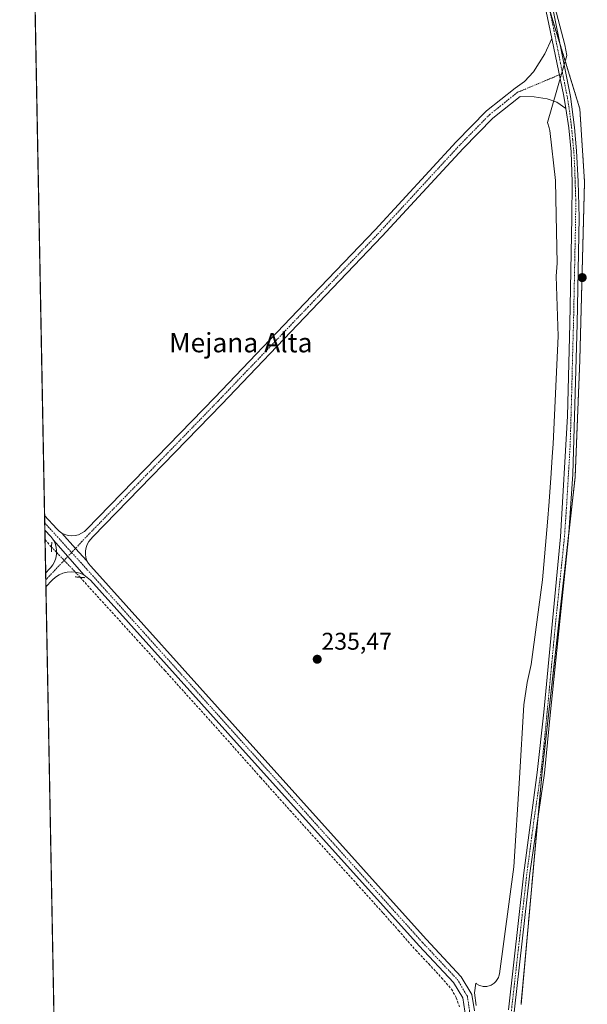
# Model space of a CAD drawing. Units: metres. Extents: x 632941 to 634634, y 4644091 to 4646434.
# Drawn here: x 632941 to 633176, y 4645651 to 4646059 of the extents above; entities that cross this region are included whole.
import ezdxf
from ezdxf.enums import TextEntityAlignment as Align

# ---------------------------------------------------------------- set-up
doc = ezdxf.new("R2010")
doc.units = ezdxf.units.M
doc.header["$MEASUREMENT"] = 0
for name, pattern in [('TRAZO_Y_PUNTO', [1, 0.5, -0.25, 0, -0.25]), ('TRAZOS', [0.75, 0.5, -0.25]), ('TRAZOS2', [0.375, 0.25, -0.125]), ('TRAZOSX2', [1.5, 1, -0.5])]:
    doc.linetypes.add(name, pattern=pattern)
for name, color, linetype, lineweight in [('Arbolado forestal', 92, 'TRAZOS', 0), ('Arbolado forestal CxS', 92, 'Continuous', 0), ('Camino', 19, 'Continuous', 0), ('Camino Cxs', 19, 'Continuous', 0), ('Camino eje', 39, 'TRAZO_Y_PUNTO', 13), ('Carátula', 7, 'Continuous', 5), ('Comarca CxS', 133, 'Continuous', 0), ('Comunidad Autónoma CxS', 142, 'Continuous', 0), ('Corriente artificial lineal', 5, 'TRAZOSX2', 13), ('Corriente artificial lineal oculto', 135, 'TRAZO_Y_PUNTO', 13), ('Cultivos herbáceos CxS', 92, 'Continuous', 0), ('Espacio natural protegido', 2, 'Continuous', 13), ('Espacio natural protegido CxS', 2, 'Continuous', 0), ('Municipio CxS', 142, 'Continuous', 0), ('Pista no pavimentada', 254, 'Continuous', 13), ('Pista no pavimentada Cxs', 254, 'Continuous', 0), ('Pista pavimentada eje', 135, 'TRAZO_Y_PUNTO', 0), ('Provincia CxS', 1, 'Continuous', 0), ('Puente lineal', 2, 'TRAZOS2', 0), ('Punto de cota en terreno', 7, 'Continuous', 0), ('Rótulo de punto de cota en terreno', 19, 'Continuous', 0), ('Texto cartográfico', 19, 'Continuous', 0)]:
    doc.layers.add(name, color=color, linetype=linetype, lineweight=lineweight)
doc.styles.add('Arial', font='txt', dxfattribs={"height": 0.2})

# ---------------------------------------------------------------- blocks, each defined once
blk = doc.blocks.new('*U150')
at = {"layer": 'Cultivos herbáceos CxS', "color": 92, "linetype": 'Continuous', "lineweight": 0}
blk.add_polyline3d([(632977.03, 4644477.06, 234.51), (632942.28, 4646331.58, 237.88), (633032.89, 4646276.66, 237.16), (633067.94, 4646250.36, 238.16), (633097.15, 4646229.9, 238.01), (633104.94, 4646219.19, 238.24), (633120.15, 4646198.19, 237.23), (633129.89, 4646183.58, 236.87), (633142.55, 4646135.84, 237.72), (633154.23, 4646082.26, 237.85), (633172.73, 4646021.86, 236.42), (633174.68, 4645991.66, 236.6), (633172.74, 4645917.9, 237.29), (633170.79, 4645869.47, 237.43), (633157.16, 4645747.7, 237.54), (633148.4, 4645651.26, 237.03)], dxfattribs=at)
blk = doc.blocks.new('5PATER')
at = {"layer": 'Carátula', "linetype": 'Continuous', "lineweight": 5}
h = blk.add_hatch(color=250, dxfattribs=at)
edge = h.paths.add_edge_path()
edge.add_ellipse((0, 0.01), major_axis=(-1.33, -1.34), ratio=0.999422, start_angle=0, end_angle=360)

msp = doc.modelspace()

# ---------------------------------------------------------------- linework, layer by layer
at = {"layer": 'Arbolado forestal', "color": 92, "linetype": 'TRAZOS', "lineweight": 0}
msp.add_polyline3d([(633148.39, 4645651.26, 237.03), (633155.38, 4645728.13, 237.07), (633157.16, 4645747.7, 237.54), (633168.08, 4645845.3, 237.37), (633170.79, 4645869.48, 237.43), (633172.73, 4645917.9, 237.29), (633174.68, 4645991.66, 236.6), (633172.73, 4646021.86, 236.42), (633164.62, 4646048.35, 237.73), (633160.4, 4646062.13, 238.05), (633155.6, 4646077.8, 238.02), (633154.23, 4646082.26, 237.85), (633153.56, 4646085.33, 237.84), (633148.48, 4646108.61, 237.77), (633144.06, 4646128.92, 237.55), (633142.55, 4646135.84, 237.72), (633129.89, 4646183.58, 236.87)], dxfattribs=at)
at = {"layer": 'Arbolado forestal CxS', "color": 92, "linetype": 'Continuous', "lineweight": 0}
msp.add_polyline3d([(633148.39, 4645651.26, 237.03), (633157.16, 4645747.7, 237.54), (633170.79, 4645869.47, 237.43), (633172.74, 4645917.9, 237.29), (633174.68, 4645991.66, 236.6), (633172.73, 4646021.86, 236.42), (633154.23, 4646082.26, 237.85)], dxfattribs=at)
at = {"layer": 'Camino', "color": 19, "linetype": 'Continuous', "lineweight": 0}
for points in [[(633161.14, 4646051, 238.02), (633155.14, 4646080.01, 237.93), (633150.87, 4646094.4, 238.02), (633140.22, 4646133.16, 237.99), (633133.51, 4646153.53, 238.18), (633129.47, 4646164.59, 238.08), (633119.81, 4646186.14, 238.04), (633111.73, 4646202.39, 238.12), (633106.59, 4646210.97, 238.02), (633102.64, 4646216.7, 237.93), (633094.35, 4646227.05, 238.13), (633090.79, 4646230.4, 238.24), (633083.83, 4646235.6, 238.08), (633059.72, 4646252.13, 238.06), (633010.26, 4646286.68, 238.15), (633000.26, 4646293.1, 238.33), (632999.01, 4646293.83, 238.34), (632990.09, 4646299.12, 238.3)], [(633158.1, 4646080.76, 237.43), (633168.93, 4646026.9, 237.28), (633170.47, 4646014.15, 237.18), (633171.37, 4646004.41, 237.63), (633172.03, 4645991.75, 237.56), (633172.52, 4645976.9, 237.25), (633171.64, 4645932.88, 237.76), (633169.81, 4645870.74, 237.45), (633168.03, 4645844.5, 237.37), (633160.56, 4645772.41, 237.38), (633158.11, 4645746.94, 237.21), (633152.11, 4645705.6, 237.56), (633144.64, 4645639.5, 237.42)], [(633161.14, 4646051, 238.02), (633166.09, 4646027.08, 237.87), (633166.9, 4646021.96, 237.73)], [(633143.19, 4645649.1, 237.68), (633149.57, 4645705.69, 237.18), (633155.08, 4645747.31, 237.7), (633157.85, 4645772.16, 237.52), (633164.71, 4645844.7, 237.22), (633167.67, 4645894.7, 237.59), (633168.59, 4645932.94, 237.2), (633169.47, 4645976.94, 237.33), (633169.57, 4645991.52, 237.55), (633169.15, 4646004.04, 237.78), (633168.16, 4646013.99, 237.61), (633166.9, 4646021.96, 237.73)]]:
    msp.add_polyline3d(points, dxfattribs=at)
at = {"layer": 'Camino Cxs', "color": 19, "linetype": 'Continuous', "lineweight": 0}
for points in [[(633158.1, 4646080.76, 237.43), (633168.93, 4646026.9, 237.28), (633170.47, 4646014.15, 237.18), (633171.37, 4646004.41, 237.63), (633172.03, 4645991.75, 237.56), (633172.52, 4645976.9, 237.25), (633171.64, 4645932.88, 237.76), (633169.81, 4645870.74, 237.45), (633168.03, 4645844.5, 237.37), (633160.56, 4645772.41, 237.38), (633158.11, 4645746.94, 237.21), (633152.11, 4645705.6, 237.56), (633144.64, 4645639.5, 237.42)], [(633143.19, 4645649.1, 237.68), (633149.57, 4645705.69, 237.18), (633155.08, 4645747.31, 237.7), (633157.85, 4645772.16, 237.52), (633164.71, 4645844.7, 237.22), (633167.67, 4645894.7, 237.59), (633168.59, 4645932.94, 237.2), (633169.47, 4645976.94, 237.33), (633169.57, 4645991.52, 237.55), (633169.15, 4646004.04, 237.78), (633168.16, 4646013.99, 237.61), (633166.9, 4646021.96, 237.73), (633166.09, 4646027.08, 237.87), (633161.14, 4646051, 238.02), (633155.14, 4646080.01, 237.93)]]:
    msp.add_polyline3d(points, dxfattribs=at)
at = {"layer": 'Camino eje', "color": 39, "linetype": 'TRAZO_Y_PUNTO', "lineweight": 13}
for points in [[(633165.6, 4646036.48, 237.86), (633162.1, 4646053.92, 237.96), (633156.62, 4646080.39, 237.84)], [(633143.92, 4645644.3, 237.64), (633147.65, 4645677.35, 237.56), (633150.84, 4645705.65, 237.51), (633153.6, 4645726.46, 237.28), (633156.6, 4645747.13, 237.73), (633157.98, 4645759.55, 237.28), (633159.21, 4645772.29, 237.45), (633162.64, 4645808.56, 237.58), (633166.37, 4645844.6, 237.53), (633167.26, 4645857.72, 237.43), (633168.74, 4645882.72, 237.42), (633169.34, 4645903.12, 237.66), (633169.8, 4645922.24, 237.49), (633170.12, 4645932.91, 237.51), (633171, 4645976.92, 237.57), (633171.05, 4645984.21, 237.67), (633170.8, 4645991.64, 237.68), (633170.59, 4645997.9, 237.75), (633170.26, 4646004.23, 237.7), (633169.77, 4646009.2, 237.7), (633169.32, 4646014.07, 237.4), (633168.55, 4646020.45, 237.32), (633167.51, 4646026.99, 237.63), (633165.6, 4646036.48, 237.86)]]:
    msp.add_polyline3d(points, dxfattribs=at)
at = {"layer": 'Comarca CxS', "color": 133, "linetype": 'Continuous', "lineweight": 0}
msp.add_polyline3d([(632982.12, 4644205.64, 235.21), (632940.92, 4646404, 235.16), (633475.89, 4646414.14, 237.28)], dxfattribs=at)
at = {"layer": 'Comunidad Autónoma CxS', "color": 142, "linetype": 'Continuous', "lineweight": 0}
msp.add_polyline3d([(632982.12, 4644205.64, 235.21), (632940.92, 4646404, 235.16), (633475.89, 4646414.14, 237.28)], dxfattribs=at)
at = {"layer": 'Corriente artificial lineal', "color": 5, "linetype": 'TRAZOSX2', "lineweight": 13}
for points in [[(632951.42, 4645843.65, 235.83), (632953.6, 4645841.08, 236.16), (632954.13, 4645840.53, 236.27)], [(632965.94, 4645828.03, 236.42), (632989.32, 4645802.32, 235.93), (633000.96, 4645789.49, 235.98), (633025.04, 4645762.77, 235.91), (633040.65, 4645745.17, 235.92), (633052.82, 4645731.55, 236.01), (633067.9, 4645714.88, 235.89), (633080.47, 4645701.12, 235.95), (633091.32, 4645689.08, 236.06), (633097.67, 4645681.94, 235.9), (633104.81, 4645673.74, 235.94), (633110.23, 4645668.05, 235.89), (633115.52, 4645662.36, 235.95), (633119.63, 4645657.6, 235.99), (633121.61, 4645654.02, 236.04), (633122.93, 4645650.32, 235.97)]]:
    msp.add_polyline3d(points, dxfattribs=at)
at = {"layer": 'Corriente artificial lineal oculto', "color": 135, "linetype": 'TRAZO_Y_PUNTO', "lineweight": 13}
msp.add_polyline3d([(632954.13, 4645840.53, 236.27), (632965.37, 4645828.65, 236.51), (632965.94, 4645828.03, 236.42)], dxfattribs=at)
at = {"layer": 'Cultivos herbáceos CxS', "color": 92, "linetype": 'Continuous', "lineweight": 0}
for points in [[(632955.43, 4645629.94, 236.05), (632951.79, 4645824.11, 236.08), (632951.73, 4645826.98, 236.23), (632951.68, 4645829.86, 236.18), (632951.42, 4645843.65, 235.83), (632951.35, 4645847.5, 236.23), (632951.29, 4645850.54, 236.18), (632951.24, 4645853.57, 235.97), (632943.56, 4646263.1, 236.35), (632943.51, 4646265.63, 236.19), (632943.51, 4646266.02, 236.15), (632943.45, 4646268.92, 235.91), (632942.35, 4646327.53, 237.98), (632942.32, 4646329.47, 238.16), (632942.28, 4646331.4, 237.9), (632942.28, 4646331.58, 237.88)], [(633148.39, 4645651.26, 237.03), (633155.38, 4645728.13, 237.07), (633157.16, 4645747.7, 237.54), (633168.08, 4645845.3, 237.37), (633170.79, 4645869.48, 237.43), (633172.73, 4645917.9, 237.29), (633174.68, 4645991.66, 236.6), (633172.73, 4646021.86, 236.42), (633164.62, 4646048.35, 237.73), (633160.4, 4646062.13, 238.05), (633155.6, 4646077.8, 238.02), (633154.23, 4646082.26, 237.85), (633153.56, 4646085.33, 237.84), (633148.48, 4646108.61, 237.77), (633144.06, 4646128.92, 237.55), (633142.55, 4646135.84, 237.72), (633129.89, 4646183.58, 236.87)]]:
    msp.add_polyline3d(points, dxfattribs=at)
at = {"layer": 'Espacio natural protegido', "color": 2, "linetype": 'Continuous', "lineweight": 13}
msp.add_polyline3d([(633129.77, 4645650.89, 236.17), (633129.13, 4645656.13, 235.94), (633129.64, 4645660.1, 235.59), (633130.01, 4645659.77, 235.58), (633130.87, 4645659.32, 235.54), (633131.32, 4645659.12, 235.51), (633131.78, 4645658.97, 235.5), (633132.26, 4645658.85, 235.49), (633132.74, 4645658.77, 235.49), (633133.23, 4645658.73, 235.49), (633133.72, 4645658.74, 235.48), (633134.21, 4645658.78, 235.47), (633134.69, 4645658.86, 235.46), (633135.16, 4645658.98, 235.45), (633135.63, 4645659.14, 235.44), (633136.08, 4645659.34, 235.42), (633136.51, 4645659.57, 235.4), (633136.92, 4645659.83, 235.52), (633137.31, 4645660.13, 235.62), (633137.67, 4645660.46, 235.72), (633138, 4645660.82, 235.81), (633138.31, 4645661.2, 235.88), (633138.58, 4645661.61, 235.94), (633138.82, 4645662.04, 235.99), (633139.02, 4645662.49, 236.03), (633139.18, 4645662.95, 236.05), (633139.45, 4645663.95, 236.08), (633145.48, 4645708.23, 236.08), (633147.71, 4645744.96, 236.05), (633149.55, 4645775.22, 235.55), (633150.98, 4645784.48, 235.46), (633152.62, 4645791.89, 235.65), (633157.28, 4645826.95, 235.62), (633159.31, 4645850.8, 235.79), (633160.03, 4645859.34, 235.72), (633160.84, 4645871.16, 235.63), (633161.31, 4645877.93, 235.63), (633161.67, 4645883.22, 236.17), (633163.76, 4645927.78, 235.92), (633162.96, 4645952.56, 235.65), (633163.32, 4645958.01, 235.83), (633162.96, 4645977.68, 235.69), (633162.6, 4645992.2, 235.53), (633160.36, 4646012.9, 236.4), (633160.03, 4646013.97, 236.47), (633159.35, 4646016.21, 236.71), (633167.33, 4646043.86, 237.52), (633166.54, 4646048.34, 237.54), (633159.61, 4646074.69, 237.33)], dxfattribs=at)
at = {"layer": 'Espacio natural protegido CxS', "color": 2, "linetype": 'Continuous', "lineweight": 0}
msp.add_polyline3d([(633129.77, 4645650.89, 236.17), (633129.13, 4645656.13, 235.94), (633129.64, 4645660.1, 235.59), (633130.01, 4645659.77, 235.58), (633130.87, 4645659.32, 235.54), (633131.32, 4645659.12, 235.51), (633131.78, 4645658.97, 235.5), (633132.26, 4645658.85, 235.49), (633132.74, 4645658.77, 235.49), (633133.23, 4645658.73, 235.49), (633133.72, 4645658.74, 235.48), (633134.21, 4645658.78, 235.47), (633134.69, 4645658.86, 235.46), (633135.16, 4645658.98, 235.45), (633135.63, 4645659.14, 235.44), (633136.08, 4645659.34, 235.42), (633136.51, 4645659.57, 235.4), (633136.92, 4645659.83, 235.52), (633137.31, 4645660.13, 235.62), (633137.67, 4645660.46, 235.72), (633138, 4645660.82, 235.81), (633138.31, 4645661.2, 235.88), (633138.58, 4645661.61, 235.94), (633138.82, 4645662.04, 235.99), (633139.02, 4645662.49, 236.03), (633139.18, 4645662.95, 236.05), (633139.45, 4645663.95, 236.08), (633145.48, 4645708.22, 236.08), (633147.71, 4645744.96, 236.05), (633149.55, 4645775.22, 235.55), (633150.98, 4645784.48, 235.46), (633152.62, 4645791.89, 235.65), (633157.28, 4645826.95, 235.62), (633159.31, 4645850.8, 235.79), (633160.03, 4645859.34, 235.72), (633160.84, 4645871.16, 235.63), (633161.31, 4645877.93, 235.63), (633161.67, 4645883.22, 236.17), (633163.76, 4645927.78, 235.92), (633162.96, 4645952.56, 235.65), (633163.32, 4645958.01, 235.83), (633162.96, 4645977.68, 235.69), (633162.6, 4645992.2, 235.53), (633160.36, 4646012.9, 236.4), (633160.03, 4646013.97, 236.47), (633159.35, 4646016.21, 236.71), (633167.33, 4646043.86, 237.52), (633166.54, 4646048.34, 237.54), (633159.61, 4646074.68, 237.33)], dxfattribs=at)
at = {"layer": 'Municipio CxS', "color": 142, "linetype": 'Continuous', "lineweight": 0}
msp.add_polyline3d([(632982.12, 4644205.64, 235.21), (632940.92, 4646404, 235.16), (633475.89, 4646414.14, 237.28)], dxfattribs=at)
at = {"layer": 'Pista no pavimentada', "color": 254, "linetype": 'Continuous', "lineweight": 13}
for points in [[(632958.36, 4645846.24, 236.34), (632959.65, 4645845.68, 236.38), (632961.02, 4645845.33, 236.4), (632962.43, 4645845.21, 236.4), (632963.84, 4645845.33, 236.37), (632965.21, 4645845.66, 236.31), (632966.51, 4645846.22, 236.24), (632967.7, 4645846.98, 236.15), (632968.75, 4645847.92, 236.12), (633021.7, 4645902.44, 235.69), (633058.84, 4645941.27, 235.69), (633088.04, 4645971.84, 235.72), (633121.6, 4646008.26, 235.74), (633134.09, 4646020.96, 235.9), (633145.94, 4646030.42, 236.72), (633149.82, 4646033.13, 237.15), (633153.53, 4646037.15, 237.48), (633158.29, 4646044.66, 237.96), (633161.14, 4646051, 238.02)], [(633161.14, 4646051, 238.02), (633166.09, 4646027.08, 237.87), (633166.9, 4646021.96, 237.73)], [(633166.9, 4646021.96, 237.73), (633163.26, 4646024.56, 237.77), (633159.24, 4646025.93, 237.63), (633153.84, 4646026.78, 237.28), (633147.99, 4646026.95, 236.79), (633136.77, 4646017.99, 235.73), (633124.5, 4646005.5, 235.57), (633090.96, 4645969.11, 235.45), (633061.73, 4645938.51, 235.47), (633024.58, 4645899.66, 235.51), (632971.24, 4645844.74, 235.99), (632970.42, 4645843.86, 236.03), (632969.55, 4645842.79, 236.11), (632968.88, 4645841.58, 236.18), (632968.41, 4645840.29, 236.25), (632968.15, 4645838.93, 236.29), (632968.12, 4645837.55, 236.31), (632968.32, 4645836.18, 236.3), (632968.74, 4645834.87, 236.24)], [(632951.35, 4645847.5, 236.23), (632951.24, 4645853.57, 235.97)], [(632951.24, 4645853.57, 235.97), (632956.25, 4645848.05, 236.2), (632957.25, 4645847.08, 236.27), (632958.36, 4645846.24, 236.34)], [(632954.87, 4645843.35, 236.42), (632954.57, 4645843.83, 236.36), (632953.75, 4645844.86, 236.23), (632951.35, 4645847.5, 236.23)], [(632968.74, 4645834.87, 236.24), (632963.96, 4645839.95, 236.72), (632958.36, 4645846.24, 236.34)], [(632968.74, 4645834.87, 236.24), (632963.96, 4645839.95, 236.72), (632958.36, 4645846.24, 236.34)], [(632951.68, 4645829.86, 236.18), (632953.23, 4645831.52, 236.24), (632953.62, 4645831.93, 236.28), (632954.58, 4645833.13, 236.39), (632955.34, 4645834.47, 236.53), (632955.87, 4645835.92, 236.65), (632956.16, 4645837.43, 236.73), (632956.21, 4645838.97, 236.75), (632956, 4645840.49, 236.68), (632955.55, 4645841.97, 236.56), (632954.87, 4645843.35, 236.42)], [(632954.87, 4645843.35, 236.42), (632960.84, 4645836.66, 236.89), (632967.47, 4645829.06, 236.49)], [(632954.87, 4645843.35, 236.42), (632960.84, 4645836.66, 236.89), (632967.47, 4645829.06, 236.49)], [(632968.74, 4645834.87, 236.24), (632969.44, 4645833.67, 236.11), (632970.3, 4645832.58, 236.02), (633030.04, 4645766.22, 235.66), (633109.14, 4645678.26, 235.75), (633123.69, 4645662.77, 235.84), (633128.1, 4645655.37, 236.06), (633129.12, 4645648.68, 236.17)], [(632951.79, 4645824.1, 236.08), (632951.68, 4645829.86, 236.18)], [(632967.47, 4645829.06, 236.49), (632965.84, 4645829.77, 236.57), (632964.11, 4645830.2, 236.63), (632962.34, 4645830.35, 236.68), (632960.56, 4645830.2, 236.68), (632958.84, 4645829.77, 236.66), (632957.2, 4645829.06, 236.65), (632955.71, 4645828.09, 236.53), (632954.39, 4645826.9, 236.3), (632951.79, 4645824.1, 236.08)], [(633117.25, 4645520.35, 236.42), (633117.25, 4645520.92, 236.37), (633117.23, 4645521.74, 236.29), (633117.18, 4645522.44, 236.22), (633115.06, 4645537.02, 236.27), (633114.53, 4645549.33, 236.2), (633114.53, 4645561.15, 236.26), (633118.25, 4645588.4, 236.23), (633124.46, 4645638.33, 236.21), (633125.1, 4645648.51, 236.19), (633124.27, 4645653.99, 236.14), (633120.48, 4645660.35, 236.06), (633106.19, 4645675.55, 236), (633027.07, 4645763.54, 235.94), (632970.16, 4645826.79, 236.36), (632968.89, 4645828.01, 236.43), (632967.47, 4645829.06, 236.49)]]:
    msp.add_polyline3d(points, dxfattribs=at)
at = {"layer": 'Pista no pavimentada Cxs', "color": 254, "linetype": 'Continuous', "lineweight": 0}
for points in [[(633166.9, 4646021.96, 237.73), (633163.26, 4646024.56, 237.77), (633159.24, 4646025.93, 237.63), (633153.84, 4646026.78, 237.28), (633147.99, 4646026.95, 236.79), (633136.77, 4646017.99, 235.73), (633124.5, 4646005.5, 235.57), (633090.96, 4645969.11, 235.45), (633061.73, 4645938.51, 235.47), (633024.58, 4645899.66, 235.51), (632971.24, 4645844.74, 235.99), (632970.42, 4645843.86, 236.03), (632969.55, 4645842.79, 236.11), (632968.88, 4645841.58, 236.18), (632968.41, 4645840.29, 236.25), (632968.15, 4645838.93, 236.29), (632968.12, 4645837.55, 236.31), (632968.32, 4645836.18, 236.3), (632968.74, 4645834.87, 236.24), (632963.96, 4645839.95, 236.72), (632958.36, 4645846.24, 236.34), (632959.65, 4645845.68, 236.38), (632961.02, 4645845.33, 236.4), (632962.43, 4645845.21, 236.4), (632963.84, 4645845.33, 236.37), (632965.21, 4645845.66, 236.31), (632966.51, 4645846.22, 236.24), (632967.7, 4645846.98, 236.15), (632968.75, 4645847.92, 236.12), (633021.7, 4645902.44, 235.69), (633058.84, 4645941.27, 235.69), (633088.04, 4645971.84, 235.72), (633121.6, 4646008.26, 235.74), (633134.09, 4646020.96, 235.9), (633145.94, 4646030.42, 236.72), (633149.82, 4646033.13, 237.15), (633153.53, 4646037.15, 237.48), (633158.29, 4646044.66, 237.96), (633161.14, 4646051, 238.02), (633166.09, 4646027.08, 237.87), (633166.9, 4646021.96, 237.73)], [(632967.47, 4645829.06, 236.49), (632965.84, 4645829.77, 236.57), (632964.11, 4645830.2, 236.63), (632962.34, 4645830.35, 236.68), (632960.56, 4645830.2, 236.68), (632958.84, 4645829.77, 236.66), (632957.2, 4645829.06, 236.65), (632955.71, 4645828.09, 236.53), (632954.39, 4645826.9, 236.3), (632951.79, 4645824.1, 236.08), (632951.68, 4645829.86, 236.18), (632953.23, 4645831.52, 236.24), (632953.62, 4645831.93, 236.28), (632954.58, 4645833.13, 236.39), (632955.34, 4645834.47, 236.53), (632955.87, 4645835.92, 236.65), (632956.16, 4645837.43, 236.73), (632956.21, 4645838.97, 236.75), (632956, 4645840.49, 236.68), (632955.55, 4645841.97, 236.56), (632954.87, 4645843.35, 236.42), (632960.84, 4645836.66, 236.89), (632967.47, 4645829.06, 236.49)]]:
    msp.add_polyline3d(points, close=True, dxfattribs=at)
msp.add_polyline3d([(633125.1, 4645648.51, 236.19), (633124.27, 4645653.99, 236.14), (633120.48, 4645660.35, 236.06), (633106.19, 4645675.55, 236), (633027.07, 4645763.54, 235.94), (632970.16, 4645826.79, 236.36), (632968.89, 4645828.01, 236.43), (632967.47, 4645829.06, 236.49), (632960.84, 4645836.66, 236.89), (632954.87, 4645843.35, 236.42), (632954.57, 4645843.83, 236.36), (632953.75, 4645844.86, 236.23), (632951.35, 4645847.5, 236.23), (632951.24, 4645853.57, 235.97), (632956.25, 4645848.05, 236.2), (632957.25, 4645847.08, 236.27), (632958.36, 4645846.24, 236.34), (632958.36, 4645846.24, 236.34), (632963.96, 4645839.95, 236.72), (632968.74, 4645834.87, 236.24), (632969.44, 4645833.67, 236.11), (632970.3, 4645832.58, 236.02), (633030.04, 4645766.22, 235.66), (633109.14, 4645678.26, 235.75), (633123.69, 4645662.77, 235.84), (633128.1, 4645655.37, 236.06), (633129.12, 4645648.68, 236.17)], dxfattribs=at)
at = {"layer": 'Pista pavimentada eje', "color": 135, "linetype": 'TRAZO_Y_PUNTO', "lineweight": 0}
for points in [[(633165.6, 4646036.48, 237.86), (633146.96, 4646028.68, 236.83), (633135.43, 4646019.48, 235.84), (633123.05, 4646006.88, 235.66), (633089.5, 4645970.47, 235.59), (633060.29, 4645939.89, 235.58), (633023.14, 4645901.05, 235.59), (632969.8, 4645846.12, 236.13), (632962.4, 4645838.3, 236.84)], [(632951.29, 4645850.54, 236.18), (632962.4, 4645838.3, 236.84)], [(632962.4, 4645838.3, 236.84), (632954.88, 4645830.35, 236.5), (632951.73, 4645826.98, 236.23)], [(632962.4, 4645838.3, 236.84), (632968.89, 4645831.16, 236.35), (633028.55, 4645764.88, 235.79), (633107.66, 4645676.91, 235.91), (633122.08, 4645661.56, 236.03), (633126.19, 4645654.68, 236.16), (633127.11, 4645648.6, 236.33), (633126.45, 4645638.15, 236.45), (633120.23, 4645588.14, 236.41), (633116.53, 4645561.02, 236.48), (633116.53, 4645549.38, 236.42), (633117.06, 4645537.21, 236.43), (633119.17, 4645522.65, 236.35), (633119.97, 4645511.41, 236.65), (633120.59, 4645506.06, 236.66)]]:
    msp.add_polyline3d(points, dxfattribs=at)
at = {"layer": 'Provincia CxS', "color": 1, "linetype": 'Continuous', "lineweight": 0}
msp.add_polyline3d([(632982.12, 4644205.64, 235.21), (632940.92, 4646404, 235.16), (634057.71, 4646425.17, 238.93)], dxfattribs=at)
at = {"layer": 'Puente lineal', "color": 2, "linetype": 'TRAZOS2', "lineweight": 0}
for points in [[(632954.07, 4645838.53, 236.68), (632954.18, 4645842.53, 236.45)], [(632967.93, 4645827.87, 236.71), (632963.94, 4645828.2, 236.82)]]:
    msp.add_polyline3d(points, dxfattribs=at)

# ---------------------------------------------------------------- block references
at = {"layer": 'Cultivos herbáceos CxS', "color": 92, "linetype": 'Continuous', "lineweight": 0}
msp.add_blockref('*U150', (0, 0), dxfattribs=at)
at = {"layer": 'Punto de cota en terreno', "linetype": 'Continuous', "lineweight": 0}
for p in [(633173.72, 4645952.03, 237.54), (633064.05, 4645794.12, 235.47)]:
    msp.add_blockref('5PATER', p, dxfattribs=at)

# ---------------------------------------------------------------- texts
at = {"layer": 'Rótulo de punto de cota en terreno', "color": 19, "linetype": 'Continuous', "lineweight": 0, "style": 'Arial'}
msp.add_text('235,47', height=7, dxfattribs=at).set_placement((633065.81, 4645795.88), align=Align.BOTTOM_LEFT)
at = {"layer": 'Texto cartográfico', "color": 19, "linetype": 'Continuous', "lineweight": 0, "style": 'Arial'}
msp.add_text('Mejana Alta', height=8, dxfattribs=at).set_placement((633032.43, 4645925.11), align=Align.MIDDLE_CENTER)

doc.saveas('drawing.dxf')
